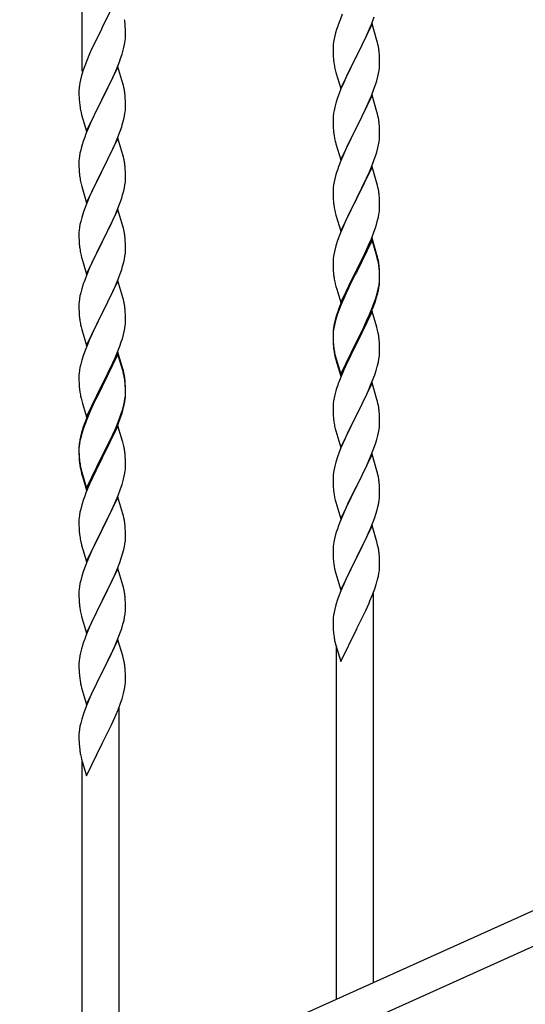
# Model space of a CAD drawing. Units: millimetres. Extents: x 250 to 8280, y 75 to 5795.
# Drawn here: x 4257 to 4490, y 1494 to 1948 of the extents above; entities that cross this region are included whole.
import ezdxf

# ---------------------------------------------------------------- set-up
doc = ezdxf.new("R2010")
doc.units = ezdxf.units.MM
doc.layers.add('YKK_A1', color=4, linetype='Continuous', lineweight=30)

msp = doc.modelspace()

# ---------------------------------------------------------------- linework, layer by layer
at = {"layer": 'YKK_A1', "linetype": 'Continuous'}
for p, q in [((4286.22, 1923.84), (4286.22, 2100.3)), ((4302.62, 1958.78), (4295.4, 1943.92)), ((4405.92, 1950.07), (4404.9, 1947.54)), ((4306.01, 1944.38), (4305.9, 1945.79)), ((4404.9, 1947.54), (4404.32, 1946.02)), ((4419.62, 1945.62), (4412.4, 1930.77)), ((4418.45, 1943.33), (4419.29, 1945.34)), ((4419.29, 1945.34), (4420.66, 1948.89)), ((4421.89, 1937.98), (4419.62, 1945.62)), ((4295.06, 1943.25), (4292.23, 1937.61)), ((4295.4, 1943.92), (4295.06, 1943.25)), ((4306.07, 1943.13), (4306.01, 1944.38)), ((4306.11, 1941.4), (4306.07, 1943.13)), ((4306.1, 1939.46), (4306.12, 1940.26)), ((4306.12, 1940.26), (4306.11, 1941.4)), ((4402.86, 1941.55), (4402.48, 1940.11)), ((4403.29, 1943.02), (4402.86, 1941.55)), ((4416.9, 1939.89), (4418.45, 1943.33)), ((4292.23, 1937.61), (4290.67, 1934.33)), ((4305.54, 1935.52), (4305.8, 1936.89)), ((4305.8, 1936.89), (4305.99, 1938.2)), ((4401.76, 1936.06), (4401.7, 1935.23)), ((4401.92, 1937.36), (4401.76, 1936.06)), ((4402.16, 1938.71), (4401.92, 1937.36)), ((4402.48, 1940.11), (4402.16, 1938.71)), ((4414.28, 1934.48), (4415.79, 1937.54)), ((4415.79, 1937.54), (4416.9, 1939.89)), ((4422.14, 1937.02), (4421.89, 1937.98)), ((4422.35, 1936.08), (4422.14, 1937.02)), ((4289.57, 1931.86), (4288.1, 1928.34)), ((4290.67, 1934.33), (4289.57, 1931.86)), ((4304.01, 1930.18), (4304.5, 1931.68)), ((4305.2, 1934.11), (4305.54, 1935.52)), ((4401.7, 1935.23), (4401.68, 1934.43)), ((4401.68, 1934.43), (4401.7, 1932.57)), ((4401.7, 1932.57), (4401.73, 1931.56)), ((4401.73, 1931.56), (4401.77, 1930.62)), ((4412.57, 1931.1), (4414.28, 1934.48)), ((4423.01, 1931.22), (4422.9, 1932.63)), ((4423.07, 1929.97), (4423.01, 1931.22)), ((4288.1, 1928.34), (4287.32, 1926.31)), ((4302.09, 1925.13), (4303.29, 1928.17)), ((4303.29, 1928.17), (4304.01, 1930.18)), ((4401.77, 1930.62), (4401.85, 1929.46)), ((4402.02, 1927.86), (4402.17, 1926.88)), ((4405.17, 1915.91), (4412.4, 1930.77)), ((4412.06, 1930.09), (4409.23, 1924.45)), ((4412.4, 1930.77), (4412.06, 1930.09)), ((4412.4, 1930.77), (4412.57, 1931.1)), ((4423.11, 1928.25), (4423.07, 1929.97)), ((4423.1, 1926.3), (4423.12, 1927.1)), ((4423.12, 1927.1), (4423.11, 1928.25)), ((4286.29, 1923.3), (4285.86, 1921.83)), ((4302.62, 1925.92), (4295.4, 1911.05)), ((4299.9, 1920.17), (4301.01, 1922.62)), ((4301.01, 1922.62), (4302.09, 1925.13)), ((4304.89, 1918.27), (4302.62, 1925.92)), ((4402.66, 1924.51), (4402.97, 1923.31)), ((4402.97, 1923.31), (4405.17, 1915.91)), ((4409.23, 1924.45), (4407.9, 1921.65)), ((4422.32, 1921.43), (4422.63, 1922.82)), ((4422.63, 1922.82), (4422.87, 1924.18)), ((4422.87, 1924.18), (4423.04, 1925.47)), ((4423.04, 1925.47), (4423.1, 1926.3)), ((4285.08, 1918.54), (4284.86, 1917.21)), ((4285.37, 1919.92), (4285.08, 1918.54)), ((4285.86, 1921.83), (4285.37, 1919.92)), ((4297.28, 1914.77), (4298.79, 1917.83)), ((4298.79, 1917.83), (4299.9, 1920.17)), ((4305.14, 1917.31), (4304.89, 1918.27)), ((4406.57, 1918.71), (4405.3, 1915.69)), ((4407.9, 1921.65), (4406.57, 1918.71)), ((4420.66, 1916.02), (4421.35, 1918.02)), ((4421.35, 1918.02), (4421.8, 1919.5)), ((4421.8, 1919.5), (4422.32, 1921.43)), ((4284.73, 1915.93), (4284.68, 1915.12)), ((4284.68, 1915.12), (4284.68, 1914.72)), ((4284.68, 1914.72), (4284.7, 1912.86)), ((4295.57, 1911.38), (4297.28, 1914.77)), ((4305.35, 1916.38), (4305.14, 1917.31)), ((4404.51, 1913.66), (4403.78, 1911.64)), ((4405.3, 1915.69), (4404.51, 1913.66)), ((4419.29, 1912.48), (4420.66, 1916.02)), ((4284.7, 1912.86), (4284.73, 1911.85)), ((4284.73, 1911.85), (4284.77, 1910.91)), ((4284.77, 1910.91), (4284.87, 1909.47)), ((4284.87, 1909.47), (4285.02, 1908.15)), ((4288.17, 1896.2), (4295.4, 1911.05)), ((4295.23, 1910.72), (4292.45, 1905.19)), ((4295.4, 1911.05), (4295.23, 1910.72)), ((4295.4, 1911.05), (4295.57, 1911.38)), ((4306.01, 1911.51), (4305.9, 1912.92)), ((4306.07, 1910.26), (4306.01, 1911.51)), ((4306.11, 1908.54), (4306.07, 1910.26)), ((4306.12, 1907.39), (4306.11, 1908.54)), ((4403, 1909.16), (4402.48, 1907.24)), ((4403.78, 1911.64), (4403, 1909.16)), ((4419.62, 1912.76), (4412.4, 1897.9)), ((4417.12, 1907.5), (4418.45, 1910.46)), ((4418.45, 1910.46), (4419.29, 1912.48)), ((4421.89, 1905.11), (4419.62, 1912.76)), ((4285.02, 1908.15), (4285.17, 1907.16)), ((4285.66, 1904.8), (4285.91, 1903.84)), ((4292.45, 1905.19), (4291.12, 1902.42)), ((4305.63, 1903.11), (4305.87, 1904.47)), ((4305.87, 1904.47), (4306.04, 1905.76)), ((4306.04, 1905.76), (4306.1, 1906.59)), ((4306.1, 1906.59), (4306.12, 1907.39)), ((4401.92, 1904.49), (4401.76, 1903.19)), ((4402.16, 1905.84), (4401.92, 1904.49)), ((4402.48, 1907.24), (4402.16, 1905.84)), ((4415.35, 1903.77), (4416.45, 1906.07)), ((4416.45, 1906.07), (4417.12, 1907.5)), ((4422.14, 1904.16), (4421.89, 1905.11)), ((4422.35, 1903.22), (4422.14, 1904.16)), ((4285.91, 1903.84), (4288.17, 1896.2)), ((4290.67, 1901.46), (4288.92, 1897.49)), ((4291.12, 1902.42), (4290.67, 1901.46)), ((4304.35, 1898.31), (4304.8, 1899.79)), ((4304.8, 1899.79), (4305.32, 1901.72)), ((4305.32, 1901.72), (4305.63, 1903.11)), ((4401.7, 1902.36), (4401.68, 1901.56)), ((4401.68, 1901.56), (4401.7, 1899.7)), ((4401.76, 1903.19), (4401.7, 1902.36)), ((4401.7, 1899.7), (4401.73, 1898.69)), ((4412.57, 1898.23), (4415.35, 1903.77)), ((4423.01, 1898.35), (4422.9, 1899.76)), ((4287.9, 1894.96), (4287.32, 1893.44)), ((4288.92, 1897.49), (4287.9, 1894.96)), ((4302.29, 1892.76), (4303.66, 1896.31)), ((4303.66, 1896.31), (4304.35, 1898.31)), ((4401.73, 1898.69), (4401.77, 1897.75)), ((4401.77, 1897.75), (4401.85, 1896.59)), ((4402.02, 1895), (4402.17, 1894.01)), ((4405.17, 1883.04), (4412.4, 1897.9)), ((4412.23, 1897.57), (4409.23, 1891.58)), ((4412.4, 1897.9), (4412.23, 1897.57)), ((4412.4, 1897.9), (4412.57, 1898.23)), ((4423.07, 1897.11), (4423.01, 1898.35)), ((4423.11, 1895.38), (4423.07, 1897.11)), ((4423.12, 1894.23), (4423.11, 1895.38)), ((4286.29, 1890.44), (4285.86, 1888.97)), ((4302.62, 1893.04), (4295.4, 1878.19)), ((4299.9, 1887.31), (4301.45, 1890.75)), ((4301.45, 1890.75), (4302.29, 1892.76)), ((4304.89, 1885.4), (4302.62, 1893.04)), ((4402.66, 1891.64), (4402.91, 1890.69)), ((4402.91, 1890.69), (4402.97, 1890.44)), ((4402.97, 1890.44), (4405.17, 1883.04)), ((4409.23, 1891.58), (4407.9, 1888.78)), ((4422.63, 1889.96), (4422.87, 1891.31)), ((4422.87, 1891.31), (4423.04, 1892.6)), ((4423.04, 1892.6), (4423.1, 1893.43)), ((4423.1, 1893.43), (4423.12, 1894.23)), ((4285.16, 1886.13), (4284.92, 1884.78)), ((4285.48, 1887.53), (4285.16, 1886.13)), ((4285.86, 1888.97), (4285.48, 1887.53)), ((4298.79, 1884.96), (4299.9, 1887.31)), ((4406.57, 1885.84), (4405.1, 1882.31)), ((4407.9, 1888.78), (4406.57, 1885.84)), ((4421.35, 1885.16), (4421.8, 1886.63)), ((4421.8, 1886.63), (4422.32, 1888.56)), ((4422.32, 1888.56), (4422.63, 1889.96)), ((4284.7, 1882.65), (4284.68, 1881.85)), ((4284.68, 1881.85), (4284.7, 1879.99)), ((4284.76, 1883.48), (4284.7, 1882.65)), ((4284.92, 1884.78), (4284.76, 1883.48)), ((4295.57, 1878.52), (4297.28, 1881.9)), ((4297.28, 1881.9), (4298.79, 1884.96)), ((4305.14, 1884.44), (4304.89, 1885.4)), ((4305.35, 1883.5), (4305.14, 1884.44)), ((4405.1, 1882.31), (4404.32, 1880.28)), ((4419.7, 1880.62), (4420.66, 1883.15)), ((4420.66, 1883.15), (4421.35, 1885.16)), ((4284.7, 1879.99), (4284.73, 1878.98)), ((4284.73, 1878.98), (4284.77, 1878.04)), ((4284.77, 1878.04), (4284.85, 1876.88)), ((4288.17, 1863.33), (4295.4, 1878.19)), ((4295.06, 1877.51), (4292.23, 1871.87)), ((4295.4, 1878.19), (4295.06, 1877.51)), ((4295.4, 1878.19), (4295.57, 1878.52)), ((4306.01, 1878.64), (4305.9, 1880.05)), ((4306.07, 1877.39), (4306.01, 1878.64)), ((4306.11, 1875.67), (4306.07, 1877.39)), ((4403.29, 1877.28), (4403, 1876.29)), ((4419.62, 1879.88), (4412.4, 1865.03)), ((4417.12, 1874.63), (4418.45, 1877.59)), ((4418.45, 1877.59), (4419.7, 1880.62)), ((4421.89, 1872.24), (4419.62, 1879.88)), ((4285.02, 1875.28), (4285.17, 1874.3)), ((4305.87, 1871.6), (4306.04, 1872.89)), ((4306.04, 1872.89), (4306.1, 1873.72)), ((4306.1, 1873.72), (4306.12, 1874.52)), ((4306.12, 1874.52), (4306.11, 1875.67)), ((4402.16, 1872.97), (4401.92, 1871.62)), ((4402.48, 1874.37), (4402.16, 1872.97)), ((4403, 1876.29), (4402.48, 1874.37)), ((4412.57, 1865.36), (4417.12, 1874.63)), ((4422.14, 1871.29), (4421.89, 1872.24)), ((4285.66, 1871.93), (4285.97, 1870.73)), ((4285.97, 1870.73), (4288.17, 1863.33)), ((4290.9, 1869.07), (4289.57, 1866.13)), ((4292.23, 1871.87), (4290.9, 1869.07)), ((4304.8, 1866.92), (4305.32, 1868.85)), ((4305.32, 1868.85), (4305.63, 1870.24)), ((4305.63, 1870.24), (4305.87, 1871.6)), ((4401.7, 1869.49), (4401.68, 1868.7)), ((4401.68, 1868.7), (4401.7, 1866.83)), ((4401.76, 1870.32), (4401.7, 1869.49)), ((4401.92, 1871.62), (4401.76, 1870.32)), ((4422.35, 1870.35), (4422.14, 1871.29)), ((4289.57, 1866.13), (4288.3, 1863.11)), ((4302.29, 1859.9), (4303.66, 1863.44)), ((4303.66, 1863.44), (4304.35, 1865.44)), ((4304.35, 1865.44), (4304.8, 1866.92)), ((4401.7, 1866.83), (4401.73, 1865.82)), ((4401.73, 1865.82), (4401.77, 1864.88)), ((4401.77, 1864.88), (4401.85, 1863.72)), ((4405.17, 1850.17), (4412.4, 1865.03)), ((4412.23, 1864.7), (4410.51, 1861.31)), ((4412.4, 1865.03), (4412.23, 1864.7)), ((4412.4, 1865.03), (4412.57, 1865.36)), ((4423.01, 1865.48), (4422.9, 1866.9)), ((4423.07, 1864.24), (4423.01, 1865.48)), ((4423.11, 1862.51), (4423.07, 1864.24)), ((4286.78, 1859.06), (4286, 1856.58)), ((4287.51, 1861.08), (4286.78, 1859.06)), ((4288.3, 1863.11), (4287.51, 1861.08)), ((4302.62, 1860.18), (4295.4, 1845.32)), ((4301.45, 1857.88), (4302.29, 1859.9)), ((4304.89, 1852.53), (4302.62, 1860.18)), ((4402.44, 1859.71), (4402.66, 1858.77)), ((4402.66, 1858.77), (4402.97, 1857.57)), ((4410.51, 1861.31), (4408.34, 1856.87)), ((4422.8, 1858), (4422.99, 1859.31)), ((4423.1, 1860.57), (4423.12, 1861.37)), ((4423.12, 1861.37), (4423.11, 1862.51)), ((4285.48, 1854.66), (4285.16, 1853.26)), ((4286, 1856.58), (4285.48, 1854.66)), ((4299.45, 1853.49), (4300.12, 1854.92)), ((4300.12, 1854.92), (4301.45, 1857.88)), ((4402.97, 1857.57), (4405.17, 1850.17)), ((4407.23, 1854.46), (4406.57, 1852.97)), ((4408.34, 1856.87), (4407.23, 1854.46)), ((4421.66, 1853.28), (4422.2, 1855.22)), ((4422.2, 1855.22), (4422.54, 1856.63)), ((4422.54, 1856.63), (4422.8, 1858)), ((4284.7, 1849.78), (4284.68, 1848.98)), ((4284.76, 1850.61), (4284.7, 1849.78)), ((4284.92, 1851.91), (4284.76, 1850.61)), ((4285.16, 1853.26), (4284.92, 1851.91)), ((4295.57, 1845.65), (4298.35, 1851.19)), ((4298.35, 1851.19), (4299.45, 1853.49)), ((4305.14, 1851.58), (4304.89, 1852.53)), ((4305.35, 1850.64), (4305.14, 1851.58)), ((4406.57, 1852.97), (4405.1, 1849.44)), ((4419.29, 1846.74), (4420.48, 1849.78)), ((4420.48, 1849.78), (4421.18, 1851.79)), ((4421.18, 1851.79), (4421.66, 1853.28)), ((4284.68, 1848.98), (4284.7, 1847.12)), ((4284.7, 1847.12), (4284.73, 1846.11)), ((4284.73, 1846.11), (4284.77, 1845.17)), ((4284.77, 1845.17), (4284.85, 1844.01)), ((4288.17, 1830.46), (4295.4, 1845.32)), ((4295.23, 1844.99), (4292.23, 1839)), ((4295.4, 1845.32), (4295.23, 1844.99)), ((4295.4, 1845.32), (4295.57, 1845.65)), ((4306.01, 1845.77), (4305.9, 1847.18)), ((4306.07, 1844.53), (4306.01, 1845.77)), ((4403.78, 1845.9), (4403, 1843.43)), ((4404.51, 1847.92), (4403.78, 1845.9)), ((4405.1, 1849.44), (4404.51, 1847.92)), ((4419.62, 1847.02), (4412.4, 1832.16)), ((4419.62, 1846.1), (4412.4, 1831.25)), ((4418.01, 1843.73), (4419.29, 1846.74)), ((4421.89, 1839.37), (4419.62, 1847.02)), ((4421.82, 1838.7), (4419.62, 1846.1)), ((4285.02, 1842.42), (4285.17, 1841.43)), ((4306.04, 1840.02), (4306.1, 1840.85)), ((4306.11, 1842.8), (4306.07, 1844.53)), ((4306.1, 1840.85), (4306.12, 1841.65)), ((4306.12, 1841.65), (4306.11, 1842.8)), ((4402.48, 1841.5), (4402.16, 1840.1)), ((4403, 1843.43), (4402.48, 1841.5)), ((4416.23, 1839.86), (4416.9, 1841.28)), ((4416.9, 1841.28), (4418.01, 1843.73)), ((4285.66, 1839.06), (4285.91, 1838.11)), ((4285.91, 1838.11), (4285.97, 1837.86)), ((4285.97, 1837.86), (4288.17, 1830.46)), ((4290.9, 1836.2), (4289.57, 1833.26)), ((4292.23, 1839), (4290.9, 1836.2)), ((4304.8, 1834.05), (4305.32, 1835.98)), ((4305.32, 1835.98), (4305.63, 1837.38)), ((4305.63, 1837.38), (4305.87, 1838.73)), ((4305.87, 1838.73), (4306.04, 1840.02)), ((4401.7, 1836.62), (4401.68, 1835.82)), ((4401.76, 1837.45), (4401.7, 1836.62)), ((4401.92, 1838.75), (4401.76, 1837.45)), ((4402.16, 1840.1), (4401.92, 1838.75)), ((4414.28, 1835.88), (4416.23, 1839.86)), ((4422.01, 1837.98), (4421.82, 1838.7)), ((4422.14, 1838.42), (4421.89, 1839.37)), ((4422.35, 1836.56), (4422.01, 1837.98)), ((4422.35, 1837.48), (4422.14, 1838.42)), ((4289.57, 1833.26), (4288.1, 1829.73)), ((4303.66, 1830.57), (4304.35, 1832.58)), ((4304.35, 1832.58), (4304.8, 1834.05)), ((4401.68, 1835.82), (4401.7, 1833.96)), ((4401.7, 1833.96), (4401.73, 1832.95)), ((4401.73, 1832.95), (4401.77, 1832.01)), ((4401.77, 1832.01), (4401.85, 1830.85)), ((4405.17, 1817.3), (4412.4, 1832.16)), ((4412.06, 1831.49), (4408.79, 1824.93)), ((4412.4, 1832.16), (4412.06, 1831.49)), ((4412.4, 1832.16), (4412.57, 1832.49)), ((4412.57, 1832.49), (4414.28, 1835.88)), ((4423.01, 1832.61), (4422.9, 1834.03)), ((4423.01, 1831.7), (4422.9, 1833.11)), ((4423.07, 1831.37), (4423.01, 1832.61)), ((4423.07, 1830.45), (4423.01, 1831.7)), ((4288.1, 1829.73), (4287.32, 1827.7)), ((4302.62, 1827.3), (4295.4, 1812.45)), ((4301.45, 1825.01), (4302.7, 1828.04)), ((4304.89, 1819.66), (4302.62, 1827.3)), ((4302.7, 1828.04), (4303.66, 1830.57)), ((4402.44, 1826.85), (4402.66, 1825.91)), ((4412.06, 1830.57), (4409.45, 1825.38)), ((4412.4, 1831.25), (4412.06, 1830.57)), ((4422.87, 1825.57), (4423.04, 1826.87)), ((4423.04, 1826.87), (4423.1, 1827.7)), ((4423.11, 1829.64), (4423.07, 1831.37)), ((4423.11, 1828.72), (4423.07, 1830.45)), ((4423.1, 1827.7), (4423.12, 1828.5)), ((4423.1, 1826.78), (4423.12, 1827.58)), ((4423.12, 1828.5), (4423.11, 1829.64)), ((4423.12, 1827.58), (4423.11, 1828.72)), ((4286, 1823.71), (4285.48, 1821.79)), ((4286.29, 1824.7), (4286, 1823.71)), ((4300.12, 1822.05), (4301.45, 1825.01)), ((4402.66, 1825.91), (4402.97, 1824.71)), ((4402.97, 1824.71), (4403.34, 1823.44)), ((4403.34, 1823.44), (4405.17, 1817.3)), ((4407.67, 1822.56), (4406.57, 1820.1)), ((4408.79, 1824.93), (4407.67, 1822.56)), ((4408.12, 1822.61), (4407.67, 1821.65)), ((4409.45, 1825.38), (4408.12, 1822.61)), ((4422.2, 1821.43), (4422.54, 1822.84)), ((4422.32, 1822.82), (4422.63, 1824.22)), ((4422.54, 1822.84), (4422.8, 1824.21)), ((4422.63, 1824.22), (4422.87, 1825.57)), ((4422.8, 1824.21), (4422.99, 1825.52)), ((4284.92, 1819.04), (4284.76, 1817.74)), ((4285.16, 1820.39), (4284.92, 1819.04)), ((4285.48, 1821.79), (4285.16, 1820.39)), ((4295.57, 1812.78), (4300.12, 1822.05)), ((4305.14, 1818.71), (4304.89, 1819.66)), ((4305.35, 1817.77), (4305.14, 1818.71)), ((4406.57, 1820.1), (4405.1, 1816.57)), ((4406.57, 1819.19), (4405.3, 1816.16)), ((4407.67, 1821.65), (4406.57, 1819.19)), ((4420.66, 1817.41), (4421.18, 1818.92)), ((4420.84, 1817), (4421.5, 1819)), ((4421.18, 1818.92), (4421.66, 1820.41)), ((4284.7, 1816.91), (4284.68, 1816.12)), ((4284.68, 1816.12), (4284.7, 1814.25)), ((4284.76, 1817.74), (4284.7, 1816.91)), ((4284.7, 1814.25), (4284.73, 1813.24)), ((4306.01, 1812.9), (4305.9, 1814.32)), ((4404.51, 1814.14), (4403.78, 1812.12)), ((4405.1, 1816.57), (4404.32, 1814.54)), ((4405.3, 1816.16), (4404.51, 1814.14)), ((4418.45, 1811.85), (4419.7, 1814.88)), ((4418.66, 1811.44), (4419.7, 1813.97)), ((4419.7, 1814.88), (4420.66, 1817.41)), ((4419.7, 1813.97), (4420.84, 1817)), ((4284.73, 1813.24), (4284.77, 1812.3)), ((4284.77, 1812.3), (4284.85, 1811.14)), ((4288.17, 1797.59), (4295.4, 1812.45)), ((4293.51, 1808.73), (4291.34, 1804.29)), ((4295.23, 1812.12), (4293.51, 1808.73)), ((4295.4, 1812.45), (4295.23, 1812.12)), ((4295.4, 1812.45), (4295.57, 1812.78)), ((4306.07, 1811.66), (4306.01, 1812.9)), ((4306.11, 1809.93), (4306.07, 1811.66)), ((4306.1, 1807.99), (4306.12, 1808.79)), ((4306.12, 1808.79), (4306.11, 1809.93)), ((4402.86, 1810.07), (4402.37, 1808.16)), ((4403, 1809.64), (4402.48, 1807.71)), ((4403.29, 1811.54), (4402.86, 1810.07)), ((4403.78, 1812.12), (4403, 1809.64)), ((4419.62, 1813.23), (4412.4, 1798.37)), ((4415.79, 1806.06), (4417.12, 1808.89)), ((4416.68, 1807.02), (4418.23, 1810.44)), ((4417.12, 1808.89), (4418.45, 1811.85)), ((4418.23, 1810.44), (4418.66, 1811.44)), ((4421.75, 1806.08), (4419.62, 1813.23)), ((4285.44, 1807.13), (4285.66, 1806.19)), ((4285.66, 1806.19), (4285.97, 1804.99)), ((4285.97, 1804.99), (4288.17, 1797.59)), ((4291.34, 1804.29), (4290.23, 1801.88)), ((4305.54, 1804.05), (4305.8, 1805.42)), ((4305.8, 1805.42), (4305.99, 1806.73)), ((4401.92, 1804.96), (4401.76, 1803.67)), ((4402.08, 1806.78), (4401.86, 1805.44)), ((4402.16, 1806.32), (4401.92, 1804.96)), ((4402.37, 1808.16), (4402.08, 1806.78)), ((4402.48, 1807.71), (4402.16, 1806.32)), ((4412.57, 1799.62), (4415.79, 1806.06)), ((4414.28, 1802.09), (4415.79, 1805.15)), ((4415.79, 1805.15), (4416.68, 1807.02)), ((4421.82, 1805.83), (4421.75, 1806.08)), ((4422.14, 1804.63), (4421.82, 1805.83)), ((4422.35, 1803.69), (4422.14, 1804.63)), ((4289.57, 1800.39), (4288.1, 1796.86)), ((4290.23, 1801.88), (4289.57, 1800.39)), ((4304.18, 1799.21), (4304.66, 1800.7)), ((4304.66, 1800.7), (4305.2, 1802.64)), ((4305.2, 1802.64), (4305.54, 1804.05)), ((4401.73, 1804.17), (4401.68, 1803.35)), ((4401.68, 1803.35), (4401.68, 1802.96)), ((4401.68, 1802.96), (4401.7, 1801.1)), ((4401.7, 1802.84), (4401.68, 1802.04)), ((4401.68, 1802.04), (4401.7, 1800.18)), ((4401.76, 1803.67), (4401.7, 1802.84)), ((4401.7, 1801.1), (4401.73, 1800.09)), ((4401.7, 1800.18), (4401.73, 1799.17)), ((4401.73, 1800.09), (4401.77, 1799.15)), ((4412.57, 1798.7), (4414.28, 1802.09)), ((4423.01, 1798.83), (4422.9, 1800.24)), ((4287.51, 1795.34), (4286.78, 1793.32)), ((4288.1, 1796.86), (4287.51, 1795.34)), ((4302.29, 1794.16), (4303.48, 1797.2)), ((4303.48, 1797.2), (4304.18, 1799.21)), ((4401.73, 1799.17), (4401.77, 1798.23)), ((4401.77, 1799.15), (4401.85, 1797.98)), ((4401.77, 1798.23), (4401.85, 1797.06)), ((4402.02, 1796.39), (4402.17, 1795.4)), ((4405.17, 1784.43), (4412.4, 1799.29)), ((4405.17, 1783.52), (4412.4, 1798.37)), ((4412.23, 1798.04), (4409.45, 1792.51)), ((4412.4, 1798.37), (4412.23, 1798.04)), ((4412.4, 1799.29), (4412.57, 1799.62)), ((4412.4, 1798.37), (4412.57, 1798.7)), ((4423.07, 1797.58), (4423.01, 1798.83)), ((4423.11, 1795.85), (4423.07, 1797.58)), ((4423.12, 1794.71), (4423.11, 1795.85)), ((4286, 1790.85), (4285.48, 1788.92)), ((4286.78, 1793.32), (4286, 1790.85)), ((4302.62, 1794.44), (4295.4, 1779.58)), ((4302.62, 1793.52), (4295.4, 1778.67)), ((4299.9, 1788.7), (4301.01, 1791.15)), ((4301.01, 1791.15), (4302.29, 1794.16)), ((4304.89, 1786.79), (4302.62, 1794.44)), ((4304.82, 1786.12), (4302.62, 1793.52)), ((4402.39, 1793.3), (4402.66, 1792.12)), ((4402.66, 1793.04), (4402.97, 1791.84)), ((4402.66, 1792.12), (4402.91, 1791.16)), ((4402.91, 1791.16), (4403.41, 1789.39)), ((4402.97, 1791.84), (4405.17, 1784.43)), ((4409.45, 1792.51), (4407.9, 1789.26)), ((4422.54, 1789.97), (4422.8, 1791.34)), ((4422.8, 1791.34), (4422.99, 1792.65)), ((4423.1, 1793.91), (4423.12, 1794.71)), ((4284.92, 1786.17), (4284.76, 1784.87)), ((4285.16, 1787.52), (4284.92, 1786.17)), ((4285.48, 1788.92), (4285.16, 1787.52)), ((4297.28, 1783.3), (4299.23, 1787.28)), ((4299.23, 1787.28), (4299.9, 1788.7)), ((4305.01, 1785.4), (4304.82, 1786.12)), ((4305.14, 1785.84), (4304.89, 1786.79)), ((4403.41, 1789.39), (4405.17, 1783.52)), ((4406.57, 1786.31), (4404.9, 1782.28)), ((4407.9, 1789.26), (4406.57, 1786.31)), ((4420.84, 1784.13), (4421.5, 1786.13)), ((4422.2, 1788.56), (4422.54, 1789.97)), ((4284.7, 1784.04), (4284.68, 1783.24)), ((4284.68, 1783.24), (4284.7, 1781.38)), ((4284.76, 1784.87), (4284.7, 1784.04)), ((4295.57, 1779.91), (4297.28, 1783.3)), ((4305.35, 1783.98), (4305.01, 1785.4)), ((4305.35, 1784.9), (4305.14, 1785.84)), ((4404.9, 1782.28), (4404.32, 1780.76)), ((4419.7, 1781.1), (4420.84, 1784.13)), ((4284.7, 1781.38), (4284.73, 1780.37)), ((4284.73, 1780.37), (4284.77, 1779.43)), ((4284.77, 1779.43), (4284.85, 1778.27)), ((4288.17, 1764.72), (4295.4, 1779.58)), ((4295.06, 1778.91), (4291.79, 1772.35)), ((4295.06, 1777.99), (4292.45, 1772.8)), ((4295.4, 1779.58), (4295.06, 1778.91)), ((4295.4, 1778.67), (4295.06, 1777.99)), ((4295.4, 1779.58), (4295.57, 1779.91)), ((4306.01, 1780.03), (4305.9, 1781.45)), ((4306.01, 1779.12), (4305.9, 1780.53)), ((4306.07, 1778.79), (4306.01, 1780.03)), ((4306.07, 1777.87), (4306.01, 1779.12)), ((4306.11, 1777.06), (4306.07, 1778.79)), ((4306.11, 1776.14), (4306.07, 1777.87)), ((4306.12, 1775.92), (4306.11, 1777.06)), ((4403.29, 1777.75), (4403, 1776.77)), ((4419.62, 1780.37), (4412.4, 1765.5)), ((4416.68, 1774.15), (4418.23, 1777.57)), ((4418.23, 1777.57), (4418.66, 1778.57)), ((4418.66, 1778.57), (4419.7, 1781.1)), ((4421.89, 1772.72), (4419.62, 1780.37)), ((4285.44, 1774.27), (4285.66, 1773.33)), ((4285.66, 1773.33), (4285.97, 1772.13)), ((4292.45, 1772.8), (4291.12, 1770.03)), ((4305.63, 1771.64), (4305.87, 1772.99)), ((4305.8, 1771.63), (4305.99, 1772.94)), ((4305.87, 1772.99), (4306.04, 1774.29)), ((4306.04, 1774.29), (4306.1, 1775.12)), ((4306.1, 1775.12), (4306.12, 1775.92)), ((4306.1, 1774.2), (4306.12, 1775)), ((4306.12, 1775), (4306.11, 1776.14)), ((4402.16, 1773.45), (4401.92, 1772.09)), ((4402.48, 1774.84), (4402.16, 1773.45)), ((4403, 1776.77), (4402.48, 1774.84)), ((4415.79, 1772.28), (4416.68, 1774.15)), ((4422.14, 1771.77), (4421.89, 1772.72)), ((4285.97, 1772.13), (4286.34, 1770.86)), ((4286.34, 1770.86), (4288.17, 1764.72)), ((4290.67, 1769.98), (4289.57, 1767.52)), ((4290.67, 1769.07), (4289.57, 1766.61)), ((4291.79, 1772.35), (4290.67, 1769.98)), ((4291.12, 1770.03), (4290.67, 1769.07)), ((4305.2, 1768.85), (4305.54, 1770.26)), ((4305.32, 1770.24), (4305.63, 1771.64)), ((4305.54, 1770.26), (4305.8, 1771.63)), ((4401.7, 1769.97), (4401.68, 1769.17)), ((4401.68, 1769.17), (4401.7, 1767.31)), ((4401.76, 1770.8), (4401.7, 1769.97)), ((4401.92, 1772.09), (4401.76, 1770.8)), ((4412.57, 1765.83), (4414.28, 1769.22)), ((4414.28, 1769.22), (4415.79, 1772.28)), ((4422.35, 1770.83), (4422.14, 1771.77)), ((4288.1, 1763.99), (4287.32, 1761.96)), ((4288.3, 1763.58), (4287.51, 1761.56)), ((4289.57, 1767.52), (4288.1, 1763.99)), ((4289.57, 1766.61), (4288.3, 1763.58)), ((4302.7, 1762.3), (4303.66, 1764.83)), ((4302.7, 1761.39), (4303.84, 1764.42)), ((4303.66, 1764.83), (4304.18, 1766.34)), ((4303.84, 1764.42), (4304.5, 1766.42)), ((4304.18, 1766.34), (4304.66, 1767.83)), ((4401.7, 1767.31), (4401.73, 1766.3)), ((4401.73, 1766.3), (4401.77, 1765.36)), ((4401.77, 1765.36), (4401.85, 1764.19)), ((4405.17, 1750.64), (4412.4, 1765.5)), ((4411.88, 1764.48), (4409.23, 1759.19)), ((4412.4, 1765.5), (4411.88, 1764.48)), ((4412.4, 1765.5), (4412.57, 1765.83)), ((4423.01, 1765.96), (4422.9, 1767.37)), ((4423.07, 1764.71), (4423.01, 1765.96)), ((4423.11, 1762.99), (4423.07, 1764.71)), ((4286.29, 1758.96), (4285.86, 1757.49)), ((4286.78, 1759.54), (4286, 1757.06)), ((4287.51, 1761.56), (4286.78, 1759.54)), ((4302.62, 1760.65), (4295.4, 1745.79)), ((4300.12, 1756.31), (4301.45, 1759.27)), ((4301.23, 1757.86), (4301.66, 1758.86)), ((4301.45, 1759.27), (4302.7, 1762.3)), ((4301.66, 1758.86), (4302.7, 1761.39)), ((4304.75, 1753.5), (4302.62, 1760.65)), ((4402.02, 1762.6), (4402.17, 1761.61)), ((4402.66, 1759.25), (4402.91, 1758.29)), ((4409.23, 1759.19), (4408.12, 1756.87)), ((4422.63, 1757.56), (4422.87, 1758.92)), ((4422.87, 1758.92), (4423.04, 1760.21)), ((4423.04, 1760.21), (4423.1, 1761.04)), ((4423.1, 1761.04), (4423.12, 1761.84)), ((4423.12, 1761.84), (4423.11, 1762.99)), ((4285.37, 1755.58), (4285.08, 1754.2)), ((4285.48, 1755.13), (4285.16, 1753.74)), ((4285.86, 1757.49), (4285.37, 1755.58)), ((4286, 1757.06), (4285.48, 1755.13)), ((4298.79, 1753.48), (4300.12, 1756.31)), ((4298.79, 1752.57), (4299.68, 1754.44)), ((4299.68, 1754.44), (4301.23, 1757.86)), ((4402.91, 1758.29), (4405.17, 1750.64)), ((4407.01, 1754.44), (4405.3, 1750.43)), ((4408.12, 1756.87), (4407.01, 1754.44)), ((4421.8, 1754.24), (4422.32, 1756.17)), ((4422.32, 1756.17), (4422.63, 1757.56)), ((4284.73, 1751.59), (4284.68, 1750.77)), ((4284.68, 1750.77), (4284.68, 1750.38)), ((4284.68, 1750.38), (4284.7, 1748.52)), ((4284.7, 1750.26), (4284.68, 1749.46)), ((4284.76, 1751.09), (4284.7, 1750.26)), ((4284.92, 1752.38), (4284.76, 1751.09)), ((4285.08, 1754.2), (4284.86, 1752.86)), ((4285.16, 1753.74), (4284.92, 1752.38)), ((4295.57, 1747.04), (4298.79, 1753.48)), ((4297.28, 1749.51), (4298.79, 1752.57)), ((4304.82, 1753.25), (4304.75, 1753.5)), ((4305.14, 1752.05), (4304.82, 1753.25)), ((4305.35, 1751.11), (4305.14, 1752.05)), ((4405.3, 1750.43), (4404.51, 1748.4)), ((4419.09, 1746.71), (4420.48, 1750.25)), ((4420.48, 1750.25), (4421.18, 1752.26)), ((4421.18, 1752.26), (4421.8, 1754.24)), ((4284.68, 1749.46), (4284.7, 1747.6)), ((4284.7, 1748.52), (4284.73, 1747.51)), ((4284.7, 1747.6), (4284.73, 1746.59)), ((4284.73, 1747.51), (4284.77, 1746.57)), ((4284.73, 1746.59), (4284.77, 1745.65)), ((4284.77, 1746.57), (4284.85, 1745.4)), ((4284.77, 1745.65), (4284.85, 1744.48)), ((4288.17, 1731.85), (4295.4, 1746.71)), ((4288.17, 1730.94), (4295.4, 1745.79)), ((4295.23, 1745.46), (4292.45, 1739.93)), ((4295.4, 1745.79), (4295.23, 1745.46)), ((4295.4, 1746.71), (4295.57, 1747.04)), ((4295.4, 1745.79), (4295.57, 1746.12)), ((4295.57, 1746.12), (4297.28, 1749.51)), ((4306.01, 1746.25), (4305.9, 1747.66)), ((4306.07, 1745), (4306.01, 1746.25)), ((4403.78, 1746.38), (4403, 1743.9)), ((4404.51, 1748.4), (4403.78, 1746.38)), ((4419.62, 1747.49), (4412.4, 1732.64)), ((4418.01, 1744.2), (4419.09, 1746.71)), ((4421.89, 1739.85), (4419.62, 1747.49)), ((4285.02, 1743.81), (4285.17, 1742.82)), ((4285.39, 1740.72), (4285.66, 1739.54)), ((4306.11, 1743.27), (4306.07, 1745)), ((4306.1, 1741.33), (4306.12, 1742.13)), ((4306.12, 1742.13), (4306.11, 1743.27)), ((4402.48, 1741.98), (4402.16, 1740.58)), ((4403, 1743.9), (4402.48, 1741.98)), ((4412.57, 1732.97), (4416.68, 1741.28)), ((4416.68, 1741.28), (4418.01, 1744.2)), ((4285.66, 1740.46), (4285.97, 1739.26)), ((4285.66, 1739.54), (4285.91, 1738.58)), ((4285.91, 1738.58), (4286.41, 1736.81)), ((4285.97, 1739.26), (4288.17, 1731.85)), ((4286.41, 1736.81), (4288.17, 1730.94)), ((4290.9, 1736.68), (4289.57, 1733.73)), ((4292.45, 1739.93), (4290.9, 1736.68)), ((4305.2, 1735.98), (4305.54, 1737.39)), ((4305.54, 1737.39), (4305.8, 1738.76)), ((4305.8, 1738.76), (4305.99, 1740.07)), ((4401.7, 1737.11), (4401.68, 1736.31)), ((4401.68, 1736.31), (4401.7, 1734.44)), ((4401.76, 1737.93), (4401.7, 1737.11)), ((4401.92, 1739.23), (4401.76, 1737.93)), ((4402.16, 1740.58), (4401.92, 1739.23)), ((4422.14, 1738.89), (4421.89, 1739.85)), ((4422.35, 1737.95), (4422.14, 1738.89)), ((4289.57, 1733.73), (4287.9, 1729.7)), ((4303.84, 1731.55), (4304.5, 1733.55)), ((4401.7, 1734.44), (4401.73, 1733.43)), ((4401.73, 1733.43), (4401.77, 1732.49)), ((4401.77, 1732.49), (4401.85, 1731.33)), ((4405.17, 1717.78), (4412.4, 1732.64)), ((4412.06, 1731.97), (4409.45, 1726.77)), ((4412.4, 1732.64), (4412.06, 1731.97)), ((4412.4, 1732.64), (4412.57, 1732.97)), ((4423.01, 1733.09), (4422.9, 1734.5)), ((4423.07, 1731.84), (4423.01, 1733.09)), ((4423.11, 1730.12), (4423.07, 1731.84)), ((4287.9, 1729.7), (4287.32, 1728.18)), ((4302.62, 1727.79), (4295.4, 1712.92)), ((4301.66, 1725.99), (4302.7, 1728.52)), ((4304.89, 1720.14), (4302.62, 1727.79)), ((4302.7, 1728.52), (4303.84, 1731.55)), ((4402.39, 1727.56), (4402.66, 1726.38)), ((4423.12, 1728.97), (4423.11, 1730.12)), ((4286, 1724.19), (4285.48, 1722.26)), ((4286.29, 1725.17), (4286, 1724.19)), ((4299.68, 1721.57), (4301.23, 1724.99)), ((4301.23, 1724.99), (4301.66, 1725.99)), ((4402.66, 1726.38), (4402.91, 1725.42)), ((4402.91, 1725.42), (4405.17, 1717.78)), ((4407.67, 1723.04), (4406.57, 1720.58)), ((4408.34, 1724.47), (4407.67, 1723.04)), ((4409.45, 1726.77), (4408.34, 1724.47)), ((4421.94, 1721.86), (4422.32, 1723.3)), ((4422.72, 1725.15), (4422.94, 1726.48)), ((4284.76, 1718.22), (4284.7, 1717.39)), ((4284.92, 1719.51), (4284.76, 1718.22)), ((4285.16, 1720.87), (4284.92, 1719.51)), ((4285.48, 1722.26), (4285.16, 1720.87)), ((4297.28, 1716.64), (4298.79, 1719.7)), ((4298.79, 1719.7), (4299.68, 1721.57)), ((4305.14, 1719.19), (4304.89, 1720.14)), ((4305.35, 1718.25), (4305.14, 1719.19)), ((4406.57, 1720.58), (4404.9, 1716.54)), ((4420.1, 1716.37), (4420.84, 1718.39)), ((4420.84, 1718.39), (4421.35, 1719.89)), ((4421.35, 1719.89), (4421.94, 1721.86)), ((4284.7, 1717.39), (4284.68, 1716.59)), ((4284.68, 1716.59), (4284.7, 1714.73)), ((4284.7, 1714.73), (4284.73, 1713.72)), ((4284.73, 1713.72), (4284.77, 1712.78)), ((4295.57, 1713.25), (4297.28, 1716.64)), ((4306.01, 1713.38), (4305.9, 1714.79)), ((4404.9, 1716.54), (4404.32, 1715.02)), ((4419.62, 1714.63), (4412.4, 1699.77)), ((4418.88, 1713.34), (4420.1, 1716.37)), ((4421.82, 1707.23), (4419.62, 1714.63)), ((4284.77, 1712.78), (4284.85, 1711.61)), ((4285.02, 1710.02), (4285.17, 1709.03)), ((4288.17, 1698.06), (4295.4, 1712.92)), ((4294.88, 1711.9), (4292.23, 1706.61)), ((4295.4, 1712.92), (4294.88, 1711.9)), ((4295.4, 1712.92), (4295.57, 1713.25)), ((4306.07, 1712.13), (4306.01, 1713.38)), ((4306.11, 1710.41), (4306.07, 1712.13)), ((4306.1, 1708.46), (4306.12, 1709.26)), ((4306.12, 1709.26), (4306.11, 1710.41)), ((4402.86, 1710.55), (4402.37, 1708.64)), ((4403.29, 1712.02), (4402.86, 1710.55)), ((4416.68, 1708.41), (4418.01, 1711.33)), ((4418.01, 1711.33), (4418.88, 1713.34)), ((4285.66, 1706.67), (4285.91, 1705.71)), ((4285.91, 1705.71), (4288.17, 1698.06)), ((4292.23, 1706.61), (4291.12, 1704.29)), ((4305.32, 1703.59), (4305.63, 1704.98)), ((4305.63, 1704.98), (4305.87, 1706.34)), ((4305.87, 1706.34), (4306.04, 1707.63)), ((4306.04, 1707.63), (4306.1, 1708.46)), ((4401.73, 1704.64), (4401.68, 1703.83)), ((4402.08, 1707.25), (4401.86, 1705.92)), ((4402.37, 1708.64), (4402.08, 1707.25)), ((4414.49, 1703.9), (4416.01, 1707)), ((4416.01, 1707), (4416.68, 1708.41)), ((4422.01, 1706.5), (4421.82, 1707.23)), ((4422.35, 1705.09), (4422.01, 1706.5)), ((4290.01, 1701.86), (4288.3, 1697.85)), ((4291.12, 1704.29), (4290.01, 1701.86)), ((4304.18, 1699.68), (4304.8, 1701.66)), ((4304.8, 1701.66), (4305.32, 1703.59)), ((4401.68, 1703.83), (4401.68, 1703.43)), ((4401.68, 1703.43), (4401.7, 1701.57)), ((4401.7, 1701.57), (4401.73, 1700.56)), ((4401.73, 1700.56), (4401.77, 1699.62)), ((4412.4, 1699.77), (4412.57, 1700.1)), ((4412.57, 1700.1), (4414.49, 1703.9)), ((4423.01, 1700.22), (4422.9, 1701.63)), ((4423.07, 1698.98), (4423.01, 1700.22)), ((4287.51, 1695.82), (4286.78, 1693.8)), ((4288.3, 1697.85), (4287.51, 1695.82)), ((4302.09, 1694.13), (4303.48, 1697.67)), ((4303.48, 1697.67), (4304.18, 1699.68)), ((4401.77, 1699.62), (4401.87, 1698.18)), ((4401.87, 1698.18), (4402.02, 1696.87)), ((4402.02, 1696.87), (4402.17, 1695.88)), ((4402.17, 1695.88), (4402.34, 1694.92)), ((4405.17, 1684.91), (4412.4, 1699.77)), ((4412.23, 1699.44), (4409.88, 1694.78)), ((4412.4, 1699.77), (4412.23, 1699.44)), ((4423.11, 1697.25), (4423.07, 1698.98)), ((4423.1, 1695.3), (4423.12, 1696.1)), ((4423.12, 1696.1), (4423.11, 1697.25)), ((4286, 1691.32), (4285.48, 1689.4)), ((4286.78, 1693.8), (4286, 1691.32)), ((4302.62, 1694.91), (4295.4, 1680.06)), ((4299.68, 1688.7), (4301.01, 1691.62)), ((4301.01, 1691.62), (4302.09, 1694.13)), ((4304.89, 1687.27), (4302.62, 1694.91)), ((4402.34, 1694.92), (4402.44, 1694.45)), ((4402.44, 1694.45), (4402.66, 1693.51)), ((4402.66, 1693.51), (4402.91, 1692.56)), ((4402.91, 1692.56), (4405.17, 1684.91)), ((4408.12, 1691.13), (4407.67, 1690.17)), ((4409.88, 1694.78), (4408.12, 1691.13)), ((4422.2, 1689.95), (4422.54, 1691.37)), ((4422.54, 1691.37), (4422.8, 1692.73)), ((4422.8, 1692.73), (4422.99, 1694.05)), ((4284.92, 1686.65), (4284.76, 1685.35)), ((4285.16, 1688), (4284.92, 1686.65)), ((4285.48, 1689.4), (4285.16, 1688)), ((4295.57, 1680.39), (4299.68, 1688.7)), ((4305.14, 1686.31), (4304.89, 1687.27)), ((4406.57, 1687.71), (4405.3, 1684.69)), ((4407.67, 1690.17), (4406.57, 1687.71)), ((4420.84, 1685.52), (4421.5, 1687.52)), ((4284.7, 1684.53), (4284.68, 1683.73)), ((4284.68, 1683.73), (4284.7, 1681.86)), ((4284.76, 1685.35), (4284.7, 1684.53)), ((4284.7, 1681.86), (4284.73, 1680.85)), ((4305.35, 1685.37), (4305.14, 1686.31)), ((4306.01, 1680.51), (4305.9, 1681.92)), ((4404.51, 1682.66), (4403.78, 1680.64)), ((4405.3, 1684.69), (4404.51, 1682.66)), ((4418.66, 1679.96), (4419.7, 1682.49)), ((4419.7, 1682.49), (4420.84, 1685.52)), ((4420.22, 1504.37), (4420.22, 1683.36)), ((4284.73, 1680.85), (4284.77, 1679.91)), ((4284.77, 1679.91), (4284.85, 1678.75)), ((4288.17, 1665.2), (4295.4, 1680.06)), ((4295.06, 1679.39), (4292.45, 1674.19)), ((4295.4, 1680.06), (4295.06, 1679.39)), ((4295.4, 1680.06), (4295.57, 1680.39)), ((4306.07, 1679.26), (4306.01, 1680.51)), ((4306.11, 1677.54), (4306.07, 1679.26)), ((4306.12, 1676.39), (4306.11, 1677.54)), ((4403, 1678.16), (4402.48, 1676.24)), ((4403.78, 1680.64), (4403, 1678.16)), ((4416.68, 1675.54), (4418.23, 1678.96)), ((4418.23, 1678.96), (4418.66, 1679.96)), ((4285.39, 1674.98), (4285.66, 1673.8)), ((4285.66, 1673.8), (4285.91, 1672.84)), ((4285.91, 1672.84), (4288.17, 1665.2)), ((4292.45, 1674.19), (4291.34, 1671.89)), ((4305.72, 1672.57), (4305.94, 1673.9)), ((4401.92, 1673.49), (4401.76, 1672.19)), ((4402.16, 1674.84), (4401.92, 1673.49)), ((4402.48, 1676.24), (4402.16, 1674.84)), ((4414.28, 1670.62), (4415.79, 1673.67)), ((4415.79, 1673.67), (4416.68, 1675.54)), ((4290.67, 1670.46), (4289.57, 1668)), ((4291.34, 1671.89), (4290.67, 1670.46)), ((4304.35, 1667.31), (4304.94, 1669.28)), ((4304.94, 1669.28), (4305.32, 1670.72)), ((4401.7, 1671.36), (4401.68, 1670.56)), ((4401.68, 1670.56), (4401.7, 1668.7)), ((4401.76, 1672.19), (4401.7, 1671.36)), ((4401.7, 1668.7), (4401.73, 1667.69)), ((4412.57, 1667.23), (4414.28, 1670.62)), ((4287.9, 1663.96), (4287.32, 1662.44)), ((4289.57, 1668), (4287.9, 1663.96)), ((4301.88, 1660.76), (4303.1, 1663.79)), ((4303.1, 1663.79), (4303.84, 1665.81)), ((4303.84, 1665.81), (4304.35, 1667.31)), ((4401.73, 1667.69), (4401.77, 1666.75)), ((4401.77, 1666.75), (4401.87, 1665.31)), ((4401.87, 1665.31), (4402.02, 1663.99)), ((4405.17, 1652.04), (4412.4, 1666.9)), ((4412.4, 1666.9), (4412.23, 1666.57)), ((4412.4, 1666.9), (4412.57, 1667.23)), ((4286.29, 1659.44), (4285.86, 1657.97)), ((4302.62, 1662.05), (4295.4, 1647.19)), ((4301.01, 1658.75), (4301.88, 1660.76)), ((4304.82, 1654.65), (4302.62, 1662.05)), ((4402.39, 1661.82), (4402.66, 1660.64)), ((4402.66, 1660.64), (4402.91, 1659.68)), ((4402.91, 1659.68), (4405.17, 1652.04)), ((4285.08, 1654.67), (4284.86, 1653.34)), ((4285.37, 1656.06), (4285.08, 1654.67)), ((4285.86, 1657.97), (4285.37, 1656.06)), ((4299.01, 1654.42), (4299.68, 1655.83)), ((4299.68, 1655.83), (4301.01, 1658.75)), ((4305.01, 1653.92), (4304.82, 1654.65)), ((4403.22, 1496.73), (4403.22, 1658.62)), ((4284.73, 1652.06), (4284.68, 1651.25)), ((4284.68, 1651.25), (4284.68, 1650.85)), ((4284.68, 1650.85), (4284.7, 1648.99)), ((4295.57, 1647.52), (4297.49, 1651.32)), ((4297.49, 1651.32), (4299.01, 1654.42)), ((4305.35, 1652.51), (4305.01, 1653.92)), ((4284.7, 1648.99), (4284.73, 1647.98)), ((4284.73, 1647.98), (4284.77, 1647.04)), ((4284.77, 1647.04), (4284.87, 1645.6)), ((4284.87, 1645.6), (4285.02, 1644.29)), ((4288.17, 1632.33), (4295.4, 1647.19)), ((4295.23, 1646.86), (4292.88, 1642.2)), ((4295.4, 1647.19), (4295.23, 1646.86)), ((4295.4, 1647.19), (4295.57, 1647.52)), ((4306.01, 1647.64), (4305.9, 1649.05)), ((4306.07, 1646.4), (4306.01, 1647.64)), ((4306.11, 1644.67), (4306.07, 1646.4)), ((4285.02, 1644.29), (4285.17, 1643.3)), ((4285.17, 1643.3), (4285.34, 1642.34)), ((4285.34, 1642.34), (4285.44, 1641.87)), ((4285.44, 1641.87), (4285.66, 1640.93)), ((4292.88, 1642.2), (4291.12, 1638.55)), ((4305.8, 1640.15), (4305.99, 1641.47)), ((4306.1, 1642.72), (4306.12, 1643.52)), ((4306.12, 1643.52), (4306.11, 1644.67)), ((4285.66, 1640.93), (4285.91, 1639.98)), ((4285.91, 1639.98), (4288.17, 1632.33)), ((4290.67, 1637.59), (4289.57, 1635.13)), ((4291.12, 1638.55), (4290.67, 1637.59)), ((4305.2, 1637.37), (4305.54, 1638.79)), ((4305.54, 1638.79), (4305.8, 1640.15)), ((4288.3, 1632.11), (4287.51, 1630.08)), ((4289.57, 1635.13), (4288.3, 1632.11)), ((4302.7, 1629.91), (4303.84, 1632.94)), ((4303.84, 1632.94), (4304.5, 1634.94)), ((4286.78, 1628.06), (4286, 1625.58)), ((4287.51, 1630.08), (4286.78, 1628.06)), ((4301.66, 1627.38), (4302.7, 1629.91)), ((4303.22, 1451.79), (4303.22, 1630.78)), ((4285.48, 1623.66), (4285.16, 1622.26)), ((4286, 1625.58), (4285.48, 1623.66)), ((4298.79, 1621.09), (4299.68, 1622.96)), ((4299.68, 1622.96), (4301.23, 1626.38)), ((4301.23, 1626.38), (4301.66, 1627.38)), ((4284.7, 1618.78), (4284.68, 1617.98)), ((4284.76, 1619.61), (4284.7, 1618.78)), ((4284.92, 1620.91), (4284.76, 1619.61)), ((4285.16, 1622.26), (4284.92, 1620.91)), ((4297.28, 1618.03), (4298.79, 1621.09)), ((4284.68, 1617.98), (4284.7, 1616.12)), ((4284.7, 1616.12), (4284.73, 1615.11)), ((4284.73, 1615.11), (4284.77, 1614.17)), ((4284.77, 1614.17), (4284.87, 1612.73)), ((4288.17, 1599.46), (4295.4, 1614.32)), ((4295.4, 1614.32), (4295.23, 1613.99)), ((4295.4, 1614.32), (4295.57, 1614.65)), ((4295.57, 1614.65), (4297.28, 1618.03)), ((4284.87, 1612.73), (4285.02, 1611.41)), ((4285.39, 1609.24), (4285.66, 1608.06)), ((4285.66, 1608.06), (4285.91, 1607.1)), ((4285.91, 1607.1), (4288.17, 1599.46)), ((4286.22, 1444.15), (4286.22, 1606.04))]:
    msp.add_line(p, q, dxfattribs=at)
at = {"layer": 'YKK_A1', "linetype": 'Continuous', "ltscale": 0.5}
for p, q in [((4699.45, 1629.89), (3995.03, 1312.87)), ((4711.5, 1618.87), (4006.98, 1301.8))]:
    msp.add_line(p, q, dxfattribs=at)
at = {"layer": 'YKK_A1', "linetype": 'Continuous'}
for centre, radius, start, end in [((4261.04, 1940.93), 45.12, 6.176, 8.4678), ((4478.92, 1918.77), 79.42, 159.9344, 162.2261), ((4274.67, 1941.45), 31.49, 354.0716, 356.3633), ((4380.89, 1927.38), 42.37, 9.5672, 11.859), ((4244.11, 1950.39), 63.23, 342.7842, 345.076), ((4378.04, 1927.77), 45.12, 6.176, 8.4678), ((4441.81, 1932.91), 40.1, 184.9379, 187.2297), ((4461.53, 1937.94), 60.39, 190.5595, 192.8513), ((4361.92, 1899.06), 79.42, 159.9344, 162.2261), ((4316.66, 1913.32), 32.04, 173.0323, 175.3241), ((4263.76, 1907.67), 42.49, 9.5359, 11.8277), ((4261.16, 1908.06), 45, 6.1963, 8.4881), ((4344.53, 1918.23), 60.39, 190.5595, 192.8513), ((4380.89, 1894.51), 42.37, 9.5672, 11.859), ((4378.04, 1894.91), 45.12, 6.176, 8.4678), ((4441.68, 1900.04), 39.98, 184.9569, 187.2487), ((4361.92, 1866.19), 79.42, 159.9344, 162.2261), ((4461.53, 1905.07), 60.39, 190.5595, 192.8513), ((4263.89, 1874.79), 42.37, 9.5672, 11.859), ((4261.04, 1875.19), 45.12, 6.176, 8.4678), ((4324.81, 1880.33), 40.1, 184.9379, 187.2297), ((4478.92, 1853.03), 79.42, 159.9344, 162.2261), ((4344.53, 1885.36), 60.39, 190.5595, 192.8513), ((4380.89, 1861.64), 42.37, 9.5672, 11.859), ((4378.16, 1862.04), 45, 6.1963, 8.4881), ((4441.68, 1867.17), 39.98, 184.9569, 187.2487), ((4462.6, 1871.42), 61.29, 188.7199, 191.0117), ((4391.67, 1862.56), 31.49, 354.0716, 356.3633), ((4263.89, 1841.93), 42.37, 9.5672, 11.859), ((4261.04, 1842.33), 45.12, 6.176, 8.4678), ((4324.68, 1847.46), 39.98, 184.9569, 187.2487), ((4344.53, 1852.49), 60.39, 190.5595, 192.8513), ((4380.89, 1828.77), 42.37, 9.5672, 11.859), ((4380.89, 1827.86), 42.37, 9.5672, 11.859), ((4378.16, 1829.17), 45, 6.1963, 8.4881), ((4378.04, 1828.25), 45.12, 6.176, 8.4678), ((4361.92, 1800.45), 79.42, 159.9344, 162.2261), ((4441.68, 1834.3), 39.98, 184.9569, 187.2487), ((4462.48, 1838.55), 61.16, 188.74, 191.0317), ((4361.62, 1838.24), 62.63, 343.4586, 345.7503), ((4391.67, 1828.77), 31.49, 354.0716, 356.3633), ((4361.11, 1837.71), 63.23, 342.7842, 345.076), ((4263.89, 1809.06), 42.37, 9.5672, 11.859), ((4261.16, 1809.46), 45, 6.1963, 8.4881), ((4478.92, 1787.29), 79.42, 159.9344, 162.2261), ((4324.68, 1814.59), 39.98, 184.9569, 187.2487), ((4345.6, 1818.84), 61.29, 188.7199, 191.0117), ((4274.67, 1809.98), 31.49, 354.0716, 356.3633), ((4433.66, 1801.56), 32.04, 173.0323, 175.3241), ((4380.89, 1794.99), 42.37, 9.5672, 11.859), ((4378.04, 1795.38), 45.12, 6.176, 8.4678), ((4441.81, 1801.43), 40.1, 184.9379, 187.2297), ((4441.68, 1800.52), 39.98, 184.9569, 187.2487), ((4456.58, 1803.63), 55.16, 188.5086, 190.8003), ((4461.53, 1806.47), 60.39, 190.5595, 192.8513), ((4391.67, 1795.9), 31.49, 354.0716, 356.3633), ((4361.11, 1804.84), 63.23, 342.7842, 345.076), ((4263.89, 1776.19), 42.37, 9.5672, 11.859), ((4263.89, 1775.27), 42.37, 9.5672, 11.859), ((4261.16, 1776.59), 45, 6.1963, 8.4881), ((4261.04, 1775.67), 45.12, 6.176, 8.4678), ((4324.68, 1781.72), 39.98, 184.9569, 187.2487), ((4478.92, 1753.51), 79.42, 159.9344, 162.2261), ((4345.48, 1785.97), 61.16, 188.74, 191.0317), ((4274.67, 1776.19), 31.49, 354.0716, 356.3633), ((4244.11, 1785.13), 63.23, 342.7842, 345.076), ((4244.62, 1785.66), 62.63, 343.4586, 345.7503), ((4380.76, 1762.12), 42.49, 9.5359, 11.8277), ((4378.16, 1762.52), 45, 6.1963, 8.4881), ((4441.68, 1767.65), 39.98, 184.9569, 187.2487), ((4361.92, 1734.71), 79.42, 159.9344, 162.2261), ((4461.53, 1772.68), 60.39, 190.5595, 192.8513), ((4316.66, 1748.97), 32.04, 173.0323, 175.3241), ((4263.89, 1742.4), 42.37, 9.5672, 11.859), ((4324.81, 1748.85), 40.1, 184.9379, 187.2297), ((4261.04, 1742.8), 45.12, 6.176, 8.4678), ((4324.68, 1747.94), 39.98, 184.9569, 187.2487), ((4339.58, 1751.05), 55.16, 188.5086, 190.8003), ((4344.53, 1753.89), 60.39, 190.5595, 192.8513), ((4274.67, 1743.32), 31.49, 354.0716, 356.3633), ((4380.89, 1729.25), 42.37, 9.5672, 11.859), ((4378.16, 1729.65), 45, 6.1963, 8.4881), ((4244.11, 1752.26), 63.23, 342.7842, 345.076), ((4361.92, 1700.93), 79.42, 159.9344, 162.2261), ((4441.81, 1734.78), 40.1, 184.9379, 187.2297), ((4456.58, 1737.89), 55.16, 188.5086, 190.8003), ((4391.01, 1730.5), 32.18, 352.8335, 355.1252), ((4392.85, 1729.49), 30.27, 356.7243, 359.016), ((4376.15, 1734.22), 47.45, 346.6856, 348.9773), ((4263.76, 1709.54), 42.49, 9.5359, 11.8277), ((4261.16, 1709.93), 45, 6.1963, 8.4881), ((4478.92, 1687.77), 79.42, 159.9344, 162.2261), ((4324.68, 1715.07), 39.98, 184.9569, 187.2487), ((4344.53, 1720.1), 60.39, 190.5595, 192.8513), ((4433.66, 1702.03), 32.04, 173.0323, 175.3241), ((4380.89, 1696.38), 42.37, 9.5672, 11.859), ((4378.04, 1696.78), 45.12, 6.176, 8.4678), ((4391.67, 1697.3), 31.49, 354.0716, 356.3633), ((4361.11, 1706.24), 63.23, 342.7842, 345.076), ((4263.89, 1676.66), 42.37, 9.5672, 11.859), ((4261.16, 1677.06), 45, 6.1963, 8.4881), ((4324.81, 1682.2), 40.1, 184.9379, 187.2297), ((4339.58, 1685.31), 55.16, 188.5086, 190.8003), ((4274.01, 1677.92), 32.18, 352.8335, 355.1252), ((4275.85, 1676.91), 30.27, 356.7243, 359.016), ((4259.15, 1681.64), 47.45, 346.6856, 348.9773), ((4456.63, 1672.15), 55.21, 188.4999, 190.7916), ((4361.92, 1635.19), 79.42, 159.9344, 162.2261), ((4316.66, 1649.45), 32.04, 173.0323, 175.3241), ((4263.89, 1643.8), 42.37, 9.5672, 11.859), ((4261.04, 1644.2), 45.12, 6.176, 8.4678), ((4274.67, 1644.72), 31.49, 354.0716, 356.3633), ((4244.11, 1653.65), 63.23, 342.7842, 345.076), ((4339.63, 1619.57), 55.21, 188.4999, 190.7916)]:
    msp.add_arc(centre, radius, start, end, dxfattribs=at)

doc.saveas('drawing.dxf')
